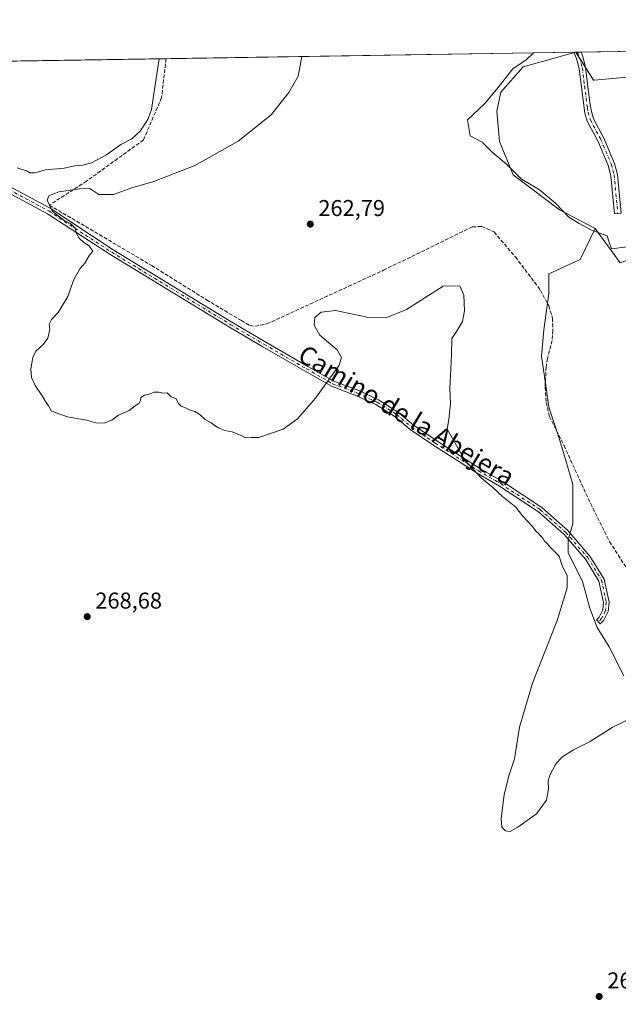
# Model space of a CAD drawing. Units: metres. Extents: x 608413 to 611892, y 4666810 to 4669177.
# Drawn here: x 610700 to 610962, y 4668747 to 4669177 of the extents above; entities that cross this region are included whole.
import ezdxf
from ezdxf.enums import TextEntityAlignment as Align

# ---------------------------------------------------------------- set-up
doc = ezdxf.new("R2010")
doc.units = ezdxf.units.M
doc.header["$MEASUREMENT"] = 0
doc.linetypes.add('DGN Style 3', pattern=[2.307223458686699, 1.648016756204785, -0.6592067024819142])
doc.linetypes.add('DGN Style 4', pattern=[2.6384748266838614, 1.318413404963828, -0.6592067024819142, 0.001648016756204785, -0.6592067024819142])
for name, color, linetype, lineweight in [('Camino Cxs', 7, 'Continuous', 0), ('Camino eje', 30, 'DGN Style 4', 13), ('Comarca CxS', 21, 'Continuous', 0), ('Comunidad Autónoma CxS', 142, 'Continuous', 0), ('Corriente artificial lineal', 4, 'DGN Style 3', 13), ('Cultivos herbáceos CxS', 92, 'Continuous', 0), ('Cultivos leñosos CxS', 92, 'Continuous', 0), ('Curva de nivel normal', 30, 'Continuous', 0), ('Espacio natural protegido', 121, 'Continuous', 13), ('Espacio natural protegido CxS', 121, 'Continuous', 0), ('Municipio CxS', 4, 'Continuous', 0), ('Pastizal CxS', 92, 'Continuous', 0), ('Provincia CxS', 1, 'Continuous', 0), ('Punto de cota en terreno', 7, 'Continuous', 0), ('Rótulo de punto de cota en terreno', 7, 'Continuous', 0), ('Texto cartográfico', 7, 'Continuous', 0)]:
    doc.layers.add(name, color=color, linetype=linetype, lineweight=lineweight)
doc.styles.add('Style-Arial', font='txt')

# ---------------------------------------------------------------- blocks, each defined once
blk = doc.blocks.new('*U11')
at = {"layer": 'Cultivos herbáceos CxS', "color": 92, "linetype": 'Continuous', "lineweight": 0}
blk.add_polyline3d([(610964.2697000002, 4668890.4099, 264.1658000000025), (610957.9197000006, 4668903.1099, 263.6616000000067), (610952.6279999996, 4668911.5766, 263.936600000001), (610949.4529999997, 4668920.043299999, 264.3635000000068), (610946.2779999999, 4668931.685000001, 264.6833000000042), (610939.9280000003, 4668944.385, 264.6771000000008), (610939.9280000003, 4668949.676700001, 264.4640999999974), (610942.0445999998, 4668957.085000001, 264.1113000000041), (610942.0445999998, 4668974.018400001, 263.7017999999953), (610938.8696, 4668984.601700001, 263.5250999999989), (610935.6946, 4668995.1851, 263.3800000000047), (610931.4612999996, 4669007.8851, 263.3871000000072), (610930.4029999999, 4669016.3518, 263.3261999999959), (610928.2862999998, 4669030.110200001, 263.6448999999994), (610929.3446000004, 4669041.751900001, 263.5181000000011), (610931.4612999996, 4669057.626900001, 263.1300999999949), (610931.4612999996, 4669066.093599999, 262.5458999999973), (610945.2196000004, 4669072.443600001, 262.4812999999995), (610951.8375000004, 4669086.021700001, 262.7807999999932), (610962.7374999998, 4669071.024300001, 262.7376999999979)], dxfattribs=at)
blk = doc.blocks.new('*U18')
at = {"layer": 'Espacio natural protegido CxS', "color": 121, "linetype": 'Continuous', "lineweight": 0, "flags": 128}
blk.add_lwpolyline([(610965.7150000003, 4669077.921000001), (610958.8970000006, 4669077.081), (610957.9450000009, 4669079.960999999), (610956.9849999998, 4669082.841000001), (610950.1799999997, 4669085.304000001), (610944.7529999992, 4669088.177999999), (610940.2280000012, 4669091.002), (610934.4749999993, 4669097.114999999), (610927.251, 4669102.983999998), (610919.5749999996, 4669107.499), (610912.9379999996, 4669114.051000001), (610906.7180000013, 4669119.334000001), (610902.4050000011, 4669123.660000001), (610897.0840000004, 4669126.529999998), (610895.8890000007, 4669133.553), (610903.3669999997, 4669140.469000001), (610908.628999999, 4669146.706), (610915.8130000002, 4669155.829999999), (610921.556000001, 4669159.673000001), (610924.8630000004, 4669162.731899999), (610943.3306999991, 4669163.020300001), (610989.75069952, 4669163.745380848)], dxfattribs=at)
blk = doc.blocks.new('5PATER')
at = {"layer": 'Pastizal CxS', "linetype": 'Continuous', "lineweight": 0}
h = blk.add_hatch(color=51, dxfattribs=at)
edge = h.paths.add_edge_path()
edge.add_ellipse((0, 0), major_axis=(-0.1095731443231308, -0.1110710700762829), ratio=0.9994222409660322, start_angle=0, end_angle=360)

msp = doc.modelspace()

# ---------------------------------------------------------------- linework, layer by layer
at = {"layer": 'Camino Cxs', "color": 7, "linetype": 'Continuous', "lineweight": 0, "extrusion": (-0.09109089623714858, -0.001423203719082709, 0.9958415652672301), "elevation": -62033.42388834016, "flags": 128}
msp.add_lwpolyline([(-4659049.021035451, 680990.4949058436), (-4659049.021035451, 680993.6188763102)], dxfattribs=at)
at = {"layer": 'Camino Cxs', "color": 7, "linetype": 'Continuous', "lineweight": 0}
msp.add_polyline3d([(610961.7001, 4669092.575099999, 266.081600000005), (610960.2600999996, 4669092.4301, 265.6938999999985), (610958.6300999997, 4669109.0801, 264.1462999999931), (610957.5000999998, 4669113.4801, 264.3359000000055), (610952.9600999998, 4669124.2401, 264.7122999999993), (610948.3201000001, 4669132.860099999, 264.8237999999984), (610947.2801000001, 4669136.450099999, 264.9850000000006), (610944.7500999998, 4669155.8101, 264.4006999999983), (610943.6101000002, 4669160.270099999, 264.3078999999998), (610942.4901000002, 4669163.0001, 264.1437000000006), (610942.4872000003, 4669163.007099999, 264.1434000000008), (610945.5977999996, 4669163.0557, 264.4279999999999), (610945.6001000004, 4669163.050100001, 264.428700000004), (610946.3701, 4669161.1801, 264.4970999999932), (610947.6101000002, 4669156.340100001, 264.3460999999952), (610949.4801000003, 4669140.870100001, 264.8568999999989), (610950.1101000002, 4669137.090100001, 265.0233000000007), (610951.0201000003, 4669133.970100001, 264.9627999999939), (610955.5800999999, 4669125.5001, 264.8255000000063), (610960.2600999996, 4669114.4101, 264.1578000000009), (610961.4901000002, 4669109.590100001, 263.9674999999988), (610963.1401000004, 4669092.720100001, 266.0617999999959)], close=True, dxfattribs=at)
for points in [[(610961.7001, 4669092.575099999, 266.081600000005), (610960.2600999996, 4669092.4301, 265.6938999999985), (610958.6300999997, 4669109.0801, 264.1462999999931), (610957.5000999998, 4669113.4801, 264.3359000000055), (610952.9600999998, 4669124.2401, 264.7122999999993), (610948.3201000001, 4669132.860099999, 264.8237999999984), (610947.2801000001, 4669136.450099999, 264.9850000000006), (610944.7500999998, 4669155.8101, 264.4006999999983), (610943.6101000002, 4669160.270099999, 264.3078999999998), (610942.4901000002, 4669163.0001, 264.1437000000006), (610942.4872000003, 4669163.007200001, 264.1434000000008)], [(610945.5977999996, 4669163.0558, 264.4279999999999), (610945.6001000004, 4669163.050100001, 264.428700000004), (610946.3701, 4669161.1801, 264.4970999999932), (610947.6101000002, 4669156.340100001, 264.3460999999952), (610949.4801000003, 4669140.870100001, 264.8568999999989), (610950.1101000002, 4669137.090100001, 265.0233000000007), (610951.0201000003, 4669133.970100001, 264.9627999999939), (610955.5800999999, 4669125.5001, 264.8255000000063), (610960.2600999996, 4669114.4101, 264.1578000000009), (610961.4901000002, 4669109.590100001, 263.9674999999988), (610963.1401000004, 4669092.720100001, 266.0617999999959), (610961.7001, 4669092.575099999, 266.081600000005)], [(610686.3400999998, 4669109.3301, 267.5696000000025), (610713.4501, 4669094.840100001, 265.156799999997), (610740.9001000002, 4669076.710100001, 264.5935999999929), (610792.9001000002, 4669045.050100001, 264.3021000000008), (610807.6804999998, 4669036.3135, 264.5942000000068), (610826.0922999998, 4669025.679099999, 265.0921999999992), (610837.4369000001, 4669019.218900001, 265.4523999999947), (610848.3435000004, 4669015.109099999, 265.5731999999989), (610857.0257000001, 4669011.0897, 265.6901999999973), (610865.7370999996, 4669005.604499999, 265.6793000000035), (610872.2610999999, 4669000.035499999, 265.5742999999929), (610882.5110999999, 4668993.096899999, 265.4330000000046), (610901.3674999997, 4668981.054099999, 265.1187000000064), (610911.2169000005, 4668975.335100001, 265.1555999999982), (610928.4621000001, 4668963.9981, 264.3891000000003), (610939.8564999999, 4668953.887700001, 264.2896999999939), (610949.4978999998, 4668942.799900001, 263.9667000000045), (610955.6901000004, 4668932.696900001, 263.7492000000057), (610957.8340999996, 4668922.636299999, 263.5801999999967), (610957.4813000001, 4668918.578299999, 263.5026999999973), (610955.5455, 4668914.7071, 263.591499999995), (610953.9791000001, 4668913.140500001, 263.695000000007), (610952.2821000004, 4668914.8375, 263.8222999999998), (610953.5730999997, 4668916.128699999, 263.7290000000066), (610955.1299000002, 4668919.2423, 263.6566000000021), (610955.4121000003, 4668922.4869, 263.6883999999991), (610953.4287, 4668931.7939, 263.8506999999955), (610947.5559, 4668941.375700001, 264.0607000000018), (610938.1473000003, 4668952.195699999, 264.4392999999982), (610926.9989, 4668962.087900001, 264.5102000000043), (610909.9540999997, 4668973.293099999, 265.5225999999966), (610900.1185, 4668979.004100001, 265.2703000000038), (610881.1923000002, 4668991.091499999, 265.4916999999987), (610870.8047000002, 4668998.1231, 265.5978000000032), (610864.3110999997, 4669003.666300001, 265.7580000000016), (610855.8775000004, 4669008.976500001, 265.7057999999961), (610847.4149000002, 4669012.894300001, 265.559500000003), (610836.4137000004, 4669017.0397, 265.3650999999954), (610824.8982999995, 4669023.597100001, 265.0363999999972), (610806.4801000003, 4669034.235300001, 264.6670000000013), (610791.8800999997, 4669042.800100001, 264.5489999999991), (610739.8800999997, 4669074.460100001, 264.7997999999934), (610712.1601, 4669092.4301, 265.4161000000022), (610685.1001000004, 4669106.9001, 266.7690000000002)], [(610686.3400999998, 4669109.3301, 267.5696000000025), (610713.4501, 4669094.840100001, 265.156799999997), (610740.9001000002, 4669076.710100001, 264.5935999999929), (610792.9001000002, 4669045.050100001, 264.3021000000008), (610807.6804999998, 4669036.3135, 264.5942000000068), (610826.0922999998, 4669025.679099999, 265.0921999999992), (610837.4369000001, 4669019.218900001, 265.4523999999947), (610848.3435000004, 4669015.109099999, 265.5731999999989), (610857.0257000001, 4669011.0897, 265.6901999999973), (610865.7370999996, 4669005.604499999, 265.6793000000035), (610872.2610999999, 4669000.035499999, 265.5742999999929), (610882.5110999999, 4668993.096899999, 265.4330000000046), (610901.3674999997, 4668981.054099999, 265.1187000000064), (610911.2169000005, 4668975.335100001, 265.1555999999982), (610928.4621000001, 4668963.9981, 264.3891000000003), (610939.8564999999, 4668953.887700001, 264.2896999999939), (610949.4978999998, 4668942.799900001, 263.9667000000045), (610955.6901000004, 4668932.696900001, 263.7492000000057), (610957.8340999996, 4668922.636299999, 263.5801999999967), (610957.4813000001, 4668918.578299999, 263.5026999999973), (610955.5455, 4668914.7071, 263.591499999995)], [(610955.5455, 4668914.7071, 263.591499999995), (610953.9791000001, 4668913.140500001, 263.695000000007), (610952.2821000004, 4668914.8375, 263.8222999999998), (610953.5730999997, 4668916.128699999, 263.7290000000066), (610955.1299000002, 4668919.2423, 263.6566000000021), (610955.4121000003, 4668922.4869, 263.6883999999991), (610953.4287, 4668931.7939, 263.8506999999955), (610947.5559, 4668941.375700001, 264.0607000000018), (610938.1473000003, 4668952.195699999, 264.4392999999982), (610926.9989, 4668962.087900001, 264.5102000000043), (610909.9540999997, 4668973.293099999, 265.5225999999966), (610900.1185, 4668979.004100001, 265.2703000000038), (610881.1923000002, 4668991.091499999, 265.4916999999987), (610870.8047000002, 4668998.1231, 265.5978000000032), (610864.3110999997, 4669003.666300001, 265.7580000000016), (610855.8775000004, 4669008.976500001, 265.7057999999961), (610847.4149000002, 4669012.894300001, 265.559500000003), (610836.4137000004, 4669017.0397, 265.3650999999954), (610824.8982999995, 4669023.597100001, 265.0363999999972), (610806.4801000003, 4669034.235300001, 264.6670000000013), (610791.8800999997, 4669042.800100001, 264.5489999999991), (610739.8800999997, 4669074.460100001, 264.7997999999934), (610712.1601, 4669092.4301, 265.4161000000022), (610685.1001000004, 4669106.9001, 266.7690000000002)]]:
    msp.add_polyline3d(points, dxfattribs=at)
at = {"layer": 'Camino eje', "color": 30, "linetype": 'DGN Style 4', "lineweight": 13}
for points in [[(610944.0425000006, 4669163.031400001, 264.284799999994), (610944.9901000002, 4669160.725099999, 264.3910000000033), (610946.1801000005, 4669156.075099999, 264.3681999999972), (610947.1151000002, 4669148.340100001, 264.5323999999964), (610948.3800999997, 4669138.6601, 264.9866000000038), (610948.6951000001, 4669136.770099999, 265.0020999999979), (610949.6700999998, 4669133.415100001, 264.899900000004), (610954.2701000003, 4669124.870100001, 264.7559999999939), (610958.8800999997, 4669113.9451, 264.2430000000023), (610960.0601000005, 4669109.335100001, 264.0581999999995), (610961.7001, 4669092.575099999, 266.081600000005)], [(610685.7200999996, 4669108.1151, 266.9973000000027), (610712.8051000005, 4669093.6351, 265.2887000000046), (610726.5301000001, 4669084.5701, 264.8000999999931), (610740.3901000004, 4669075.585100001, 264.7042999999976), (610792.3901000004, 4669043.925100001, 264.4306999999972), (610807.0802999996, 4669035.274300001, 264.6331999999966), (610825.4952999996, 4669024.6381, 265.065499999997), (610836.9253000002, 4669018.1293, 265.405700000003), (610847.8790999996, 4669014.001700001, 265.5685999999987), (610856.4517000001, 4669010.033100001, 265.7002000000066), (610865.0241, 4669004.635500001, 265.7142000000022), (610871.5329, 4668999.079299999, 265.5829999999987), (610881.8517000005, 4668992.0943, 265.4671999999992), (610900.7429000001, 4668980.029100001, 265.1953000000067), (610910.5855, 4668974.314099999, 265.3470999999991), (610927.7304999996, 4668963.0429, 264.4327999999951), (610939.0018999996, 4668953.0417, 264.355899999995), (610948.5268999999, 4668942.087900001, 264.0051999999997), (610954.5592999998, 4668932.245300001, 263.8007000000071), (610956.6231000006, 4668922.5615, 263.6272000000026), (610956.3057000004, 4668918.910300001, 263.5806000000011), (610954.5592999998, 4668915.4179, 263.661300000007), (610953.1305000001, 4668913.9891, 263.7560999999987)]]:
    msp.add_polyline3d(points, dxfattribs=at)
at = {"layer": 'Comarca CxS', "color": 21, "linetype": 'Continuous', "lineweight": 0, "flags": 128}
msp.add_lwpolyline([(608413.7800008026, 4669123.50998331), (610924.8630000004, 4669162.731899999), (610943.3306999991, 4669163.020300001), (610989.75069952, 4669163.745380848), (611613.2809141414, 4669173.484610068), (611833.269507435, 4669176.920723429), (611855.6300008273, 4669177.269983312), (611861.8892393686, 4668782.653056674), (611862.1658000001, 4668765.2177), (611873.0963000006, 4668076.100500002), (611873.1195709266, 4668074.631003118), (611875.4522000004, 4667927.567399999), (611876.6613879525, 4667851.335319494), (611885.0224000012, 4667324.208499999), (611889.3465999989, 4667051.588300001), (611892.3200008278, 4666864.129983339), (611489.4060999998, 4666857.8387), (611484.9340000007, 4666857.768899999), (611438.0075248354, 4666857.036168262), (611360.3746152984, 4666855.823972712), (611290.8682000005, 4666854.738700001), (610906.4241895402, 4666848.735789762), (609581.2837040293, 4666828.044478291)], dxfattribs=at)
at = {"layer": 'Comunidad Autónoma CxS', "color": 142, "linetype": 'Continuous', "lineweight": 0, "flags": 128}
msp.add_lwpolyline([(608413.7800008026, 4669123.50998331), (610924.8630000004, 4669162.731899999), (610943.3306999991, 4669163.020300001), (610989.75069952, 4669163.745380848), (611613.2809141414, 4669173.484610068), (611833.269507435, 4669176.920723429), (611855.6300008273, 4669177.269983312), (611861.8892393686, 4668782.653056674), (611862.1658000001, 4668765.2177), (611873.0963000006, 4668076.100500002), (611873.1195709266, 4668074.631003118), (611875.4522000004, 4667927.567399999), (611876.6613879525, 4667851.335319494), (611885.0224000012, 4667324.208499999), (611889.3465999989, 4667051.588300001), (611892.3200008278, 4666864.129983339), (611489.4060999998, 4666857.8387), (611484.9340000007, 4666857.768899999), (611438.0075248354, 4666857.036168262), (611360.3746152984, 4666855.823972712), (611290.8682000005, 4666854.738700001), (610906.4241895402, 4666848.735789762), (609581.2837040293, 4666828.044478291)], dxfattribs=at)
at = {"layer": 'Corriente artificial lineal', "color": 4, "linetype": 'DGN Style 3', "lineweight": 13}
msp.add_polyline3d([(610764.0979000004, 4669160.220799999, 269.203800000003), (610762.125, 4669143.204399999, 268.9986999999965), (610754.1875, 4669124.683499999, 269.0059999999939), (610729.3165999996, 4669106.6918, 267.7364999999991), (610713.0201000003, 4669096.190099999, 265.2155000000057), (610757.7401000002, 4669069.8201, 263.9799000000057), (610781.7801000001, 4669054.8201, 263.8983000000007), (610797.0301000001, 4669045.690099999, 263.8044999999984), (610800.7401000002, 4669043.520099999, 263.8764999999985), (610803.0500999996, 4669043.280099999, 263.7725000000065), (610808.1501000002, 4669044.2501, 263.5253999999986), (610859.1700999998, 4669067.720100001, 263.2326999999932), (610898.0601000005, 4669086.700099999, 263.1441999999952), (610902.1901000004, 4669086.9101, 263.1567000000068), (610907.5701000001, 4669084.460100001, 263.2091999999975), (610916.8901000004, 4669073.540100001, 263.559500000003), (610927.8300999999, 4669059.090100001, 263.484500000006), (610931.4700999996, 4669052.200099999, 263.1999000000069), (610933.1001000004, 4669046.7601, 263.0555000000023), (610933.2500999998, 4669041.4801, 263.0304999999935), (610932.9001000002, 4669037.0601, 263.1356999999989), (610930.8701, 4669029.1601, 263.3751000000047), (610930.3501000004, 4669025.4301, 263.3840999999957), (610929.8501000004, 4669016.610099999, 263.3668000000035), (610930.4101, 4669009.950099999, 263.4603000000061), (610931.7600999996, 4669003.860099999, 263.4018000000069), (610938.1401000004, 4668991.090100001, 263.2992999999988), (610949.6700999998, 4668965.860099999, 263.5421999999962), (610958.0601000005, 4668949.120100001, 263.4170000000013), (610968.8701, 4668932.200099999, 263.1631999999955)], dxfattribs=at)
at = {"layer": 'Cultivos herbáceos CxS', "color": 92, "linetype": 'Continuous', "lineweight": 0, "extrusion": (0.001366729665110113, -0.001880494631343226, 0.9999972978913314), "elevation": -7682.405106884054, "flags": 128}
msp.add_lwpolyline([(610950.9077330307, 4669079.830525995), (610961.8077817559, 4669064.833099478)], dxfattribs=at)
at = {"layer": 'Cultivos herbáceos CxS', "color": 92, "linetype": 'Continuous', "lineweight": 0}
msp.add_polyline3d([(610964.2697000002, 4668890.4099, 264.1658000000025), (610957.9197000006, 4668903.1099, 263.6616000000067), (610952.6279999996, 4668911.5766, 263.936600000001), (610949.4529999997, 4668920.043299999, 264.3635000000068), (610946.2779999999, 4668931.685000001, 264.6833000000042), (610939.9280000003, 4668944.385, 264.6771000000008), (610939.9280000003, 4668949.676700001, 264.4640999999974), (610942.0445999998, 4668957.085000001, 264.1113000000041), (610942.0445999998, 4668974.018400001, 263.7017999999953), (610938.8696, 4668984.601700001, 263.5250999999989), (610935.6946, 4668995.1851, 263.3800000000047), (610931.4612999996, 4669007.8851, 263.3871000000072), (610930.4029999999, 4669016.3518, 263.3261999999959), (610928.2862999998, 4669030.110200001, 263.6448999999994), (610929.3446000004, 4669041.751900001, 263.5181000000011), (610931.4612999996, 4669057.626900001, 263.1300999999949), (610931.4612999996, 4669066.093599999, 262.5458999999973), (610945.2196000004, 4669072.443600001, 262.4812999999995), (610951.8375000004, 4669086.021700001, 262.7807999999932)], dxfattribs=at)
at = {"layer": 'Cultivos leñosos CxS', "color": 92, "linetype": 'Continuous', "lineweight": 0, "extrusion": (0.002574930960680957, 4.021731771857308e-05, 0.9999966840510598), "elevation": 2029.659392763848, "flags": 128}
msp.add_lwpolyline([(610574.5467304898, 4669157.224748568), (610761.3799501705, 4669160.14284857)], dxfattribs=at)
at = {"layer": 'Cultivos leñosos CxS', "color": 92, "linetype": 'Continuous', "lineweight": 0, "extrusion": (0.03025691268042351, 0.0004726230061456241, 0.9995420430689963), "elevation": 20955.66903443469, "flags": 128}
msp.add_lwpolyline([(4659051.525620971, -683293.3219824277), (4659051.525620971, -683471.8147861437)], dxfattribs=at)
at = {"layer": 'Cultivos leñosos CxS', "color": 92, "linetype": 'Continuous', "lineweight": 0, "extrusion": (0.006119591225435387, 9.479441166216304e-05, 0.999981270633232), "elevation": 4445.126403283281, "flags": 128}
msp.add_lwpolyline([(610929.433015519, 4669162.606805361), (610930.2335305157, 4669162.61920536)], dxfattribs=at)
at = {"layer": 'Cultivos leñosos CxS', "color": 92, "linetype": 'Continuous', "lineweight": 0}
for points in [[(610500.7463999996, 4669156.1074, 270.3356000000058), (610943.2878000002, 4669163.0196, 263.7976000000053), (610920.2982999999, 4669156.710899999, 263.4039000000048), (610910.4671, 4669145.6141, 263.3726000000024), (610908.8148999996, 4669137.3057, 263.8093999999983), (610909.8579000002, 4669123.996900001, 263.3537999999971), (610915.8346999995, 4669109.3861, 262.6046000000061), (610936.1816999996, 4669094.1165, 262.8068999999959), (610951.8375000004, 4669086.021700001, 262.7807999999932), (610945.2196000004, 4669072.443600001, 262.4812999999995), (610931.4612999996, 4669066.093599999, 262.5458999999973), (610931.4612999996, 4669057.626900001, 263.1300999999949), (610929.3446000004, 4669041.751900001, 263.5181000000011), (610928.2862999998, 4669030.110200001, 263.6448999999994), (610930.4029999999, 4669016.3518, 263.3261999999959), (610931.4612999996, 4669007.8851, 263.3871000000072), (610935.6946, 4668995.1851, 263.3800000000047), (610938.8696, 4668984.601700001, 263.5250999999989), (610942.0445999998, 4668974.018400001, 263.7017999999953), (610942.0445999998, 4668957.085000001, 264.1113000000041), (610939.9280000003, 4668949.676700001, 264.4640999999974), (610939.9280000003, 4668944.385, 264.6771000000008), (610946.2779999999, 4668931.685000001, 264.6833000000042), (610949.4529999997, 4668920.043299999, 264.3635000000068), (610952.6279999996, 4668911.5766, 263.936600000001), (610957.9197000006, 4668903.1099, 263.6616000000067), (610964.2697000002, 4668890.4099, 264.1658000000025)], [(610943.2882000003, 4669163.0198, 263.7976000000053), (610920.2982999999, 4669156.710899999, 263.4039000000048), (610910.4671, 4669145.6141, 263.3726000000024), (610908.8148999996, 4669137.3057, 263.8093999999983), (610909.8579000002, 4669123.996900001, 263.3537999999971), (610915.8346999995, 4669109.3861, 262.6046000000061), (610936.1816999996, 4669094.1165, 262.8068999999959), (610951.8375000004, 4669086.021700001, 262.7807999999932)], [(610964.2697000002, 4668890.4099, 264.1658000000025), (610957.9197000006, 4668903.1099, 263.6616000000067), (610952.6279999996, 4668911.5766, 263.936600000001), (610949.4529999997, 4668920.043299999, 264.3635000000068), (610946.2779999999, 4668931.685000001, 264.6833000000042), (610939.9280000003, 4668944.385, 264.6771000000008), (610939.9280000003, 4668949.676700001, 264.4640999999974), (610942.0445999998, 4668957.085000001, 264.1113000000041), (610942.0445999998, 4668974.018400001, 263.7017999999953), (610938.8696, 4668984.601700001, 263.5250999999989), (610935.6946, 4668995.1851, 263.3800000000047), (610931.4612999996, 4669007.8851, 263.3871000000072), (610930.4029999999, 4669016.3518, 263.3261999999959), (610928.2862999998, 4669030.110200001, 263.6448999999994), (610929.3446000004, 4669041.751900001, 263.5181000000011), (610931.4612999996, 4669057.626900001, 263.1300999999949), (610931.4612999996, 4669066.093599999, 262.5458999999973), (610945.2196000004, 4669072.443600001, 262.4812999999995), (610951.8375000004, 4669086.021700001, 262.7807999999932)]]:
    msp.add_polyline3d(points, dxfattribs=at)
at = {"layer": 'Curva de nivel normal', "color": 30, "linetype": 'Continuous', "lineweight": 0, "flags": 128}
for points, elevation in [([(610761.0011, 4669160.172599999), (610759.7400000002, 4669151.590100001), (610757.7599999999, 4669138.050100001), (610756.3200000003, 4669133.880100001), (610752.9000000004, 4669128.6601), (610749.0999999996, 4669125.210100001), (610744.3200000003, 4669122.7301), (610737.9900000002, 4669118.120100001), (610731.4299999997, 4669114.6801), (610727.75, 4669113.6801), (610724.1600000003, 4669113.4101), (610719.4699999997, 4669112.300100001), (610711.3600000005, 4669111.600099999), (610706.6900000004, 4669110.360099999), (610704.5099999999, 4669110.360099999), (610703.2300000006, 4669111.2301), (610700.6399999997, 4669111.9101), (610698.9100000003, 4669112.5101)], 270), ([(610823.4510000005, 4669161.148), (610821.8700000001, 4669152.5601), (610817.79, 4669145.380100001), (610810.0099999999, 4669135.700099999), (610795.5999999996, 4669124.170100001), (610776.5999999996, 4669113.5001), (610758.7400000002, 4669106.5001), (610749.1500000004, 4669103.7601), (610741.1100000005, 4669100.890100001), (610734.6299999999, 4669100.890100001), (610730.7000000002, 4669103.4001), (610726.1600000003, 4669103.2601), (610717.1299999999, 4669102.0601), (610712.7999999998, 4669100.220100001), (610712.1299999999, 4669098.3101), (610714.4500000002, 4669093.4001), (610718.0999999996, 4669090.710100001), (610719.9600000001, 4669089.2301), (610722.2300000006, 4669088.170100001), (610723.4000000004, 4669086.970100001), (610724.5, 4669085.9901), (610724.7300000006, 4669084.120100001), (610726.0800000001, 4669081.7301), (610728.1900000004, 4669079.800100001), (610730.4299999997, 4669078.370100001), (610732.04, 4669076.100099999), (610730.6100000005, 4669074.350099999), (610728.6100000005, 4669070.770099999), (610726.4400000004, 4669068.290100001), (610723.7800000003, 4669063.6501), (610721.1299999999, 4669056.220100001), (610716.9600000001, 4669049.220100001), (610714, 4669046.220100001), (610712.9400000004, 4669044.220100001), (610713.2100000001, 4669041.800100001), (610712.4299999997, 4669038.040100001), (610710.2800000003, 4669035.200099999), (610707.1500000004, 4669032.4001), (610705.7599999999, 4669029.5601), (610704.9000000004, 4669024.6501), (610705.2300000006, 4669020.850099999), (610706.7800000003, 4669017.4001), (610709.9500000002, 4669012.8301), (610711.2800000003, 4669010.300100001), (610712.5999999996, 4669008.4901), (610714.0099999999, 4669006.140100001), (610720.9400000004, 4669003.610099999), (610729.3499999996, 4669002.1501), (610733.3399999999, 4669000.960100001), (610737.04, 4669000.940099999), (610740.3600000005, 4669002.130100001), (610743.2800000003, 4669004.3201), (610747.9400000004, 4669006.360099999), (610750.6100000005, 4669008.470100001), (610752.3499999996, 4669009.610099999), (610752.9100000003, 4669010.7501), (610753.0199999996, 4669012.1501), (610754.6100000005, 4669013.130100001), (610756.6799999997, 4669013.540100001), (610758.9299999997, 4669014.4001), (610760.9000000004, 4669014.440099999), (610762.6600000003, 4669014.040100001), (610764.5499999998, 4669014.130100001), (610766.3899999997, 4669012.450099999), (610768.3799999999, 4669011.670100001), (610769.5800000001, 4669009.540100001), (610770.7599999999, 4669008.3201), (610772.5999999996, 4669007.620100001), (610774.5999999996, 4669006.4901), (610776.6699999999, 4669005.970100001), (610778.9699999997, 4669004.520099999), (610781.2000000002, 4669002.4801), (610783.7999999998, 4669001.020099999), (610786.9100000003, 4668998.870100001), (610789.7999999998, 4668997.620100001), (610792.9699999997, 4668997.050100001), (610796.9500000002, 4668995.440099999), (610798.8700000001, 4668994.5001), (610801.3399999999, 4668994.640100001), (610804.7000000002, 4668994.5601), (610815.3700000001, 4668998.220100001), (610821.5999999996, 4669002.780099999), (610829.4000000004, 4669011.8301), (610839.7100000001, 4669025.950099999), (610840.7699999996, 4669029.600099999), (610838.8799999999, 4669032.960100001), (610831.4000000004, 4669039.280099999), (610828.8399999999, 4669043.6801), (610829.1699999999, 4669047.030099999), (610831.9299999997, 4669049.4001), (610838.1299999999, 4669050.170100001), (610852.0099999999, 4669047.1601), (610860.7100000001, 4669047.140100001), (610869.25, 4669050.620100001), (610885.2400000002, 4669060.8201), (610892.5899999999, 4669060.9901), (610894.2800000003, 4669056.790100001), (610894.6299999999, 4669049.9301), (610893.75, 4669045.380100001), (610891.4199999999, 4669041.4301), (610889.0199999996, 4669037.850099999), (610888.9600000001, 4669030.640100001), (610888.1799999997, 4669016.100099999), (610888.5099999999, 4669009.300100001), (610887.8200000003, 4669002.420100001), (610887.0099999999, 4668998.3201), (610889.2000000002, 4668994.5001), (610894.7999999998, 4668984.770099999), (610901.9500000002, 4668976.9301), (610907.0199999996, 4668972.8101), (610911.2800000003, 4668968.850099999), (610917, 4668964.120100001), (610919.9800000006, 4668960.300100001), (610924.3399999999, 4668955.6601), (610925.9199999999, 4668953.5801), (610927.0499999998, 4668952.710100001), (610927.9199999999, 4668951.5801), (610928.9500000002, 4668950.610099999), (610929.6799999997, 4668949.340100001), (610930.7000000002, 4668948.360099999), (610932.2000000002, 4668946.460100001), (610935.9699999997, 4668942.700099999), (610936.7400000002, 4668940.3301), (610937.5099999999, 4668938.270099999), (610939.54, 4668934.3301), (610939.5700000003, 4668928.9101), (610935.1699999999, 4668914.5701), (610924.3300000001, 4668887.1801), (610918.6799999997, 4668868.0001), (610916.4400000004, 4668854.110099999), (610914.1600000003, 4668847.1501), (610911.9299999997, 4668838.590100001), (610910.6200000001, 4668827.950099999), (610910.8799999999, 4668824.210100001), (610912.5899999999, 4668822.5801), (610914.5899999999, 4668822.420100001), (610918.0099999999, 4668824.270099999), (610926.0499999998, 4668830.090100001), (610930.5499999998, 4668836.0701), (610931.3899999997, 4668840.960100001), (610931.2300000006, 4668844.4101), (610931.9800000006, 4668847.0001), (610934.4100000003, 4668851.6601), (610937.1799999997, 4668854.9101), (610942.3300000001, 4668858.090100001), (610949.5199999996, 4668861.7301), (610959.25, 4668867.800100001), (610965.5800000001, 4668871.030099999)], 265.0000000000001)]:
    msp.add_lwpolyline(points, dxfattribs=dict(at, elevation=elevation))
at = {"layer": 'Espacio natural protegido', "color": 121, "linetype": 'Continuous', "lineweight": 13, "flags": 128}
for points in [[(610965.7150000009, 4669077.921000003), (610958.8970000012, 4669077.080999999), (610957.9450000015, 4669079.960999998), (610956.9850000005, 4669082.841000002), (610950.1800000003, 4669085.304000001), (610944.7529999996, 4669088.177999998), (610940.2280000017, 4669091.002000002), (610934.475, 4669097.114999998), (610927.2510000007, 4669102.983999999), (610919.5750000001, 4669107.498999998), (610912.9380000002, 4669114.051000002), (610906.7180000019, 4669119.334000002), (610902.4050000017, 4669123.660000003), (610897.084000001, 4669126.529999998), (610895.8890000012, 4669133.553000002), (610903.3670000003, 4669140.469000001), (610908.6290000017, 4669146.705999999), (610915.8130000008, 4669155.829999999), (610921.5560000016, 4669159.673000001), (610924.8629578538, 4669162.731861017)], [(610989.7506993873, 4669163.745375544), (610989.5637000008, 4669156.268400001), (610981.7636000012, 4669153.7685), (610965.7633999998, 4669152.168700002), (610951.2786000017, 4669150.789300002), (610951.0633000003, 4669150.768800002), (610951.0633000003, 4669150.810499999), (610951.0633000003, 4669150.868900001), (610943.3306886333, 4669163.020317865)]]:
    msp.add_lwpolyline(points, dxfattribs=at)
at = {"layer": 'Espacio natural protegido CxS', "color": 121, "linetype": 'Continuous', "lineweight": 0, "flags": 128}
msp.add_lwpolyline([(610943.3306999991, 4669163.020300001), (610989.75069952, 4669163.745380848), (610989.5637000002, 4669156.268399999), (610981.7636000006, 4669153.768499999), (610965.7633999992, 4669152.168700002), (610951.278599999, 4669150.789300002), (610951.0632999997, 4669150.768800001), (610951.0632999997, 4669150.810500001), (610951.0632999997, 4669150.8689)], close=True, dxfattribs=at)
at = {"layer": 'Municipio CxS', "color": 4, "linetype": 'Continuous', "lineweight": 0, "flags": 128}
msp.add_lwpolyline([(608413.7800008026, 4669123.50998331), (610924.8630000004, 4669162.731899999), (610943.3306999991, 4669163.020300001), (610989.75069952, 4669163.745380848)], dxfattribs=at)
at = {"layer": 'Pastizal CxS', "color": 92, "linetype": 'Continuous', "lineweight": 0, "extrusion": (0.006225172941610848, 9.731988001138659e-05, 0.9999806186875263), "elevation": 4521.42249552618, "flags": 128}
msp.add_lwpolyline([(610929.8075246626, 4669162.601686896), (610930.5623392957, 4669162.613486896)], dxfattribs=at)
at = {"layer": 'Pastizal CxS', "color": 92, "linetype": 'Continuous', "lineweight": 0, "extrusion": (0.006363636301974629, 9.983457918009418e-05, 0.9999797468779421), "elevation": 4617.757171061405, "flags": 128}
msp.add_lwpolyline([(610929.9933382147, 4669162.593656795), (610931.5486697219, 4669162.618056796)], dxfattribs=at)
at = {"layer": 'Pastizal CxS', "color": 92, "linetype": 'Continuous', "lineweight": 0, "extrusion": (0.2362519243064858, 0.003690131509731122, 0.9716848312034739), "elevation": 161823.2127829356, "flags": 128}
msp.add_lwpolyline([(4659052.109755654, -664368.0614586102), (4659052.109755655, -664394.2684188577)], dxfattribs=at)
at = {"layer": 'Pastizal CxS', "color": 92, "linetype": 'Continuous', "lineweight": 0, "extrusion": (0.001366729665110113, -0.001880494631343226, 0.9999972978913314), "elevation": -7682.405106884054, "flags": 128}
msp.add_lwpolyline([(610950.9077330307, 4669079.830525995), (610961.8077817559, 4669064.833099478)], dxfattribs=at)
at = {"layer": 'Pastizal CxS', "color": 92, "linetype": 'Continuous', "lineweight": 0}
msp.add_polyline3d([(610985.0554999998, 4669130.3716, 258.8833000000013), (610984.7081000004, 4669127.590299999, 259.4542999999976), (610983.8583000004, 4669120.785900001, 260.4584000000032), (610977.7260999996, 4669117.377499999, 262.739499999996), (610974.3198999995, 4669106.4715, 262.9891999999964), (610970.9137000004, 4669087.384099999, 262.5994000000064), (610970.2314999999, 4669073.751300001, 263.1174000000028), (610962.7374999998, 4669071.024300001, 262.7376999999979), (610951.8375000004, 4669086.021700001, 262.7807999999932), (610936.1816999996, 4669094.1165, 262.8068999999959), (610915.8346999995, 4669109.3861, 262.6046000000061), (610909.8579000002, 4669123.996900001, 263.3537999999971), (610908.8148999996, 4669137.3057, 263.8093999999983), (610910.4671, 4669145.6141, 263.3726000000024), (610920.2982999999, 4669156.710899999, 263.4039000000048), (610943.2878000002, 4669163.0196, 263.7976000000053), (610971.0596000003, 4669163.453400001, 257.5908999999957), (610974.0524000004, 4669153.2338, 258.6174000000028), (610974.4401000004, 4669151.9101, 258.6205000000046), (610980.7255999995, 4669141.962400001, 257.6750000000029), (610982.6321, 4669138.944900001, 257.5659000000014), (610983.3301999997, 4669137.840100001, 257.6690999999992), (610983.8877999998, 4669135.425899999, 258.3292999999976)], close=True, dxfattribs=at)
msp.add_polyline3d([(610943.2882000003, 4669163.0198, 263.7976000000053), (610920.2982999999, 4669156.710899999, 263.4039000000048), (610910.4671, 4669145.6141, 263.3726000000024), (610908.8148999996, 4669137.3057, 263.8093999999983), (610909.8579000002, 4669123.996900001, 263.3537999999971), (610915.8346999995, 4669109.3861, 262.6046000000061), (610936.1816999996, 4669094.1165, 262.8068999999959), (610951.8375000004, 4669086.021700001, 262.7807999999932)], dxfattribs=at)
at = {"layer": 'Provincia CxS', "color": 1, "linetype": 'Continuous', "lineweight": 0, "flags": 128}
msp.add_lwpolyline([(608413.7800008026, 4669123.50998331), (610924.8630000004, 4669162.731899999), (610943.3306999991, 4669163.020300001), (610989.75069952, 4669163.745380848), (611613.2809141414, 4669173.484610068), (611833.269507435, 4669176.920723429), (611855.6300008273, 4669177.269983312), (611861.8892393686, 4668782.653056674), (611862.1658000001, 4668765.2177), (611873.0963000006, 4668076.100500002), (611873.1195709266, 4668074.631003118), (611875.4522000004, 4667927.567399999), (611876.6613879525, 4667851.335319494), (611885.0224000012, 4667324.208499999), (611889.3465999989, 4667051.588300001), (611892.3200008278, 4666864.129983339), (611489.4060999998, 4666857.8387), (611484.9340000007, 4666857.768899999), (611438.0075248354, 4666857.036168262), (611360.3746152984, 4666855.823972712), (611290.8682000005, 4666854.738700001), (610906.4241895402, 4666848.735789762), (609581.2837040293, 4666828.044478291)], dxfattribs=at)

# ---------------------------------------------------------------- block references
at = {"layer": 'Cultivos herbáceos CxS', "color": 92, "linetype": 'Continuous', "lineweight": 0}
msp.add_blockref('*U11', (0, 0), dxfattribs=at)
at = {"layer": 'Espacio natural protegido CxS', "color": 121, "linetype": 'Continuous', "lineweight": 0}
msp.add_blockref('*U18', (0, 0), dxfattribs=at)
at = {"layer": 'Punto de cota en terreno', "color": 7, "linetype": 'Continuous', "lineweight": 0, "xscale": 10, "yscale": 10, "zscale": 10}
for p in [(610827.1699999999, 4669087.9, 262.7899999999936), (610729.6200000001, 4668916.289999999, 268.679999999993), (610953.5300000003, 4668750.230000001, 267.2100000000065)]:
    msp.add_blockref('5PATER', p, dxfattribs=at)

# ---------------------------------------------------------------- texts
at = {"layer": 'Rótulo de punto de cota en terreno', "color": 7, "linetype": 'Continuous', "lineweight": 0, "style": 'Style-Arial'}
for s, p in [('262,79', (610830.6978000002, 4669091.427800001)), ('268,68', (610733.1478000004, 4668919.8178)), ('267,21', (610957.0577999996, 4668753.7578))]:
    msp.add_text(s, height=7.000000000000002, dxfattribs=at).set_placement(p)
at = {"layer": 'Texto cartográfico', "color": 7, "linetype": 'Continuous', "lineweight": 0, "style": 'Style-Arial'}
msp.add_text('Camino de la Abejera', height=8, rotation=328.9409258003183, dxfattribs=at).set_placement((610869.2840132558, 4669004.327898725), align=Align.MIDDLE_CENTER)

doc.saveas('drawing.dxf')
